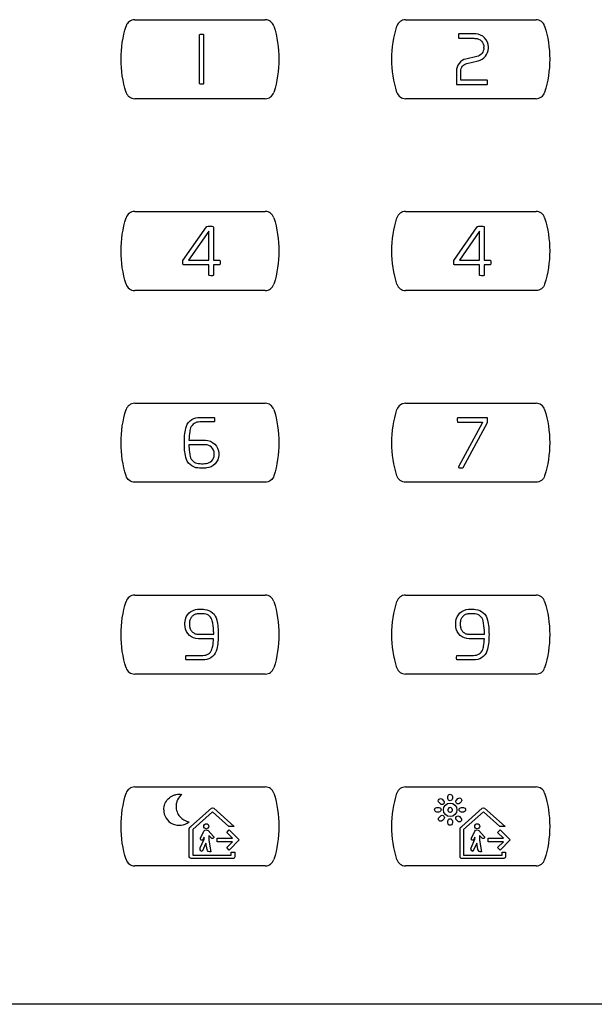
# Model space of a CAD drawing. Units: millimetres. Extents: x -349 to 284, y -100 to 111.
# Drawn here: x -233 to -182, y -100 to -12 of the extents above; entities that cross this region are included whole.
import ezdxf

# ---------------------------------------------------------------- set-up
doc = ezdxf.new("R2010")
doc.units = ezdxf.units.MM
doc.header["$LTSCALE"] = 23.1
doc.layers.get('0').update_dxf_attribs({"linetype": 'CONTINUOUS'})

msp = doc.modelspace()

# ---------------------------------------------------------------- linework, layer by layer
at = {"color": 7, "linetype": 'CONTINUOUS'}
for p, q in [((-222.552, -12.244), (-210.979, -12.244)), ((-198.548, -12.244), (-186.975, -12.244)), ((-216.825, -13.614), (-216.825, -17.877)), ((-216.425, -17.877), (-216.425, -13.614)), ((-192.566, -13.494), (-193.796, -13.494)), ((-193.796, -13.894), (-192.566, -13.894)), ((-192.21, -15.505), (-193.19, -15.731)), ((-193.1, -16.121), (-192.12, -15.895)), ((-194.038, -16.798), (-194.038, -17.943)), ((-193.638, -17.584), (-193.638, -16.798)), ((-193.987, -17.993), (-191.336, -17.993)), ((-191.336, -17.593), (-193.628, -17.593)), ((-210.979, -19.245), (-222.552, -19.245)), ((-186.975, -19.245), (-198.548, -19.245)), ((-222.552, -29.247), (-210.979, -29.247)), ((-198.548, -29.247), (-186.975, -29.247)), ((-218.272, -33.58), (-216.191, -30.592)), ((-215.978, -30.985), (-217.773, -33.549)), ((-215.978, -33.565), (-215.978, -30.985)), ((-215.578, -30.621), (-215.578, -33.565)), ((-194.267, -33.58), (-192.186, -30.592)), ((-191.973, -30.985), (-193.768, -33.549)), ((-191.973, -33.565), (-191.973, -30.985)), ((-191.573, -30.621), (-191.573, -33.565)), ((-218.272, -33.914), (-218.272, -33.58)), ((-215.978, -33.965), (-218.222, -33.965)), ((-217.773, -33.549), (-215.978, -33.565)), ((-215.978, -34.88), (-215.978, -33.965)), ((-215.578, -33.565), (-215.038, -33.565)), ((-215.578, -33.965), (-215.578, -34.88)), ((-215.038, -33.965), (-215.578, -33.965)), ((-194.267, -33.914), (-194.267, -33.58)), ((-191.973, -33.965), (-194.217, -33.965)), ((-193.768, -33.549), (-191.973, -33.565)), ((-191.973, -34.88), (-191.973, -33.965)), ((-191.573, -33.565), (-191.033, -33.565)), ((-191.573, -33.965), (-191.573, -34.88)), ((-191.033, -33.965), (-191.573, -33.965)), ((-210.979, -36.248), (-222.552, -36.248)), ((-186.975, -36.248), (-198.548, -36.248)), ((-222.552, -46.25), (-210.979, -46.25)), ((-198.548, -46.25), (-186.975, -46.25)), ((-216.571, -47.5), (-215.536, -47.5)), ((-215.536, -47.9), (-216.571, -47.9)), ((-191.324, -47.53), (-193.903, -47.53)), ((-193.903, -47.929), (-191.745, -47.929)), ((-191.736, -47.943), (-193.851, -51.88)), ((-193.428, -51.936), (-191.28, -47.94)), ((-191.274, -47.917), (-191.274, -47.579)), ((-217.746, -49.532), (-216.284, -49.532)), ((-216.284, -49.931), (-217.747, -49.931)), ((-215.499, -50.826), (-215.5, -50.686)), ((-215.1, -50.67), (-215.099, -50.838)), ((-210.979, -53.251), (-222.552, -53.251)), ((-186.975, -53.251), (-198.548, -53.251)), ((-222.552, -63.252), (-210.979, -63.252)), ((-198.548, -63.252), (-186.975, -63.252)), ((-216.908, -66.727), (-215.549, -66.727)), ((-215.559, -67.127), (-216.908, -67.127)), ((-192.903, -66.727), (-191.545, -66.727)), ((-191.554, -67.127), (-192.903, -67.127)), ((-217.959, -68.603), (-216.729, -68.603)), ((-193.954, -68.603), (-192.724, -68.603)), ((-216.729, -69.003), (-217.959, -69.003)), ((-192.724, -69.003), (-193.954, -69.003)), ((-210.979, -70.254), (-222.552, -70.254)), ((-186.975, -70.254), (-198.548, -70.254)), ((-222.552, -80.256), (-210.979, -80.256)), ((-198.548, -80.256), (-186.975, -80.256)), ((-194.795, -81.282), (-194.795, -81.106)), ((-194.395, -81.106), (-194.395, -81.282)), ((-195.452, -81.761), (-195.577, -81.637)), ((-195.294, -81.354), (-195.169, -81.478)), ((-194.027, -81.422), (-193.902, -81.297)), ((-193.619, -81.58), (-193.744, -81.704)), ((-217.571, -83.761), (-215.755, -82.149)), ((-215.653, -82.471), (-217.405, -84.027)), ((-214.196, -83.77), (-215.653, -82.471)), ((-215.551, -82.149), (-213.725, -83.77)), ((-195.77, -82.081), (-195.595, -82.081)), ((-195.595, -82.482), (-195.77, -82.482)), ((-195.565, -82.96), (-195.441, -82.836)), ((-193.755, -82.892), (-193.631, -83.017)), ((-193.594, -82.081), (-193.419, -82.081)), ((-193.419, -82.482), (-193.594, -82.482)), ((-193.559, -83.761), (-191.743, -82.149)), ((-191.641, -82.471), (-193.393, -84.027)), ((-190.184, -83.77), (-191.641, -82.471)), ((-191.539, -82.149), (-189.713, -83.77)), ((-217.66, -83.838), (-217.571, -83.761)), ((-213.725, -83.77), (-214.196, -83.77)), ((-195.158, -83.118), (-195.282, -83.243)), ((-194.795, -83.457), (-194.795, -83.282)), ((-194.395, -83.282), (-194.395, -83.457)), ((-193.914, -83.3), (-194.038, -83.176)), ((-193.648, -83.838), (-193.559, -83.761)), ((-189.713, -83.77), (-190.184, -83.77)), ((-217.714, -86.452), (-217.713, -83.956)), ((-217.405, -84.027), (-217.405, -86.297)), ((-216.719, -84.803), (-216.426, -84.176)), ((-216.048, -84.131), (-215.576, -84.637)), ((-215.992, -84.549), (-215.993, -84.99)), ((-215.754, -84.804), (-215.992, -84.549)), ((-214.395, -84.285), (-214.176, -84.067)), ((-213.873, -84.807), (-214.395, -84.285)), ((-214.176, -84.067), (-213.281, -84.961)), ((-193.702, -86.452), (-193.701, -83.956)), ((-193.393, -84.027), (-193.393, -86.297)), ((-192.707, -84.803), (-192.414, -84.176)), ((-192.035, -84.131), (-191.564, -84.637)), ((-191.98, -84.549), (-191.981, -84.99)), ((-191.742, -84.804), (-191.98, -84.549)), ((-190.382, -84.285), (-190.164, -84.067)), ((-189.861, -84.807), (-190.382, -84.285)), ((-190.164, -84.067), (-189.269, -84.961)), ((-216.743, -85.653), (-216.408, -84.901)), ((-216.241, -85.228), (-216.581, -85.991)), ((-216.408, -84.719), (-216.498, -84.907)), ((-216.408, -84.901), (-216.408, -84.719)), ((-216.138, -85.812), (-216.241, -85.228)), ((-215.993, -84.99), (-215.815, -86.001)), ((-215.23, -85.116), (-215.23, -84.807)), ((-215.23, -84.807), (-213.873, -84.807)), ((-213.873, -85.116), (-215.23, -85.116)), ((-214.395, -85.637), (-213.873, -85.116)), ((-213.281, -84.961), (-214.176, -85.856)), ((-192.731, -85.653), (-192.396, -84.901)), ((-192.228, -85.228), (-192.569, -85.991)), ((-192.396, -84.719), (-192.485, -84.907)), ((-192.396, -84.901), (-192.396, -84.719)), ((-192.125, -85.812), (-192.228, -85.228)), ((-191.981, -84.99), (-191.803, -86.001)), ((-191.218, -85.116), (-191.218, -84.807)), ((-191.218, -84.807), (-189.861, -84.807)), ((-189.861, -85.116), (-191.218, -85.116)), ((-190.382, -85.637), (-189.861, -85.116)), ((-189.269, -84.961), (-190.164, -85.856)), ((-217.405, -86.297), (-213.991, -86.297)), ((-214.176, -85.856), (-214.395, -85.637)), ((-213.991, -86.297), (-213.991, -86.052)), ((-213.991, -86.052), (-213.681, -86.052)), ((-213.681, -86.052), (-213.681, -86.452)), ((-193.393, -86.297), (-189.979, -86.297)), ((-190.164, -85.856), (-190.382, -85.637)), ((-189.979, -86.297), (-189.979, -86.051)), ((-189.979, -86.051), (-189.669, -86.051)), ((-189.669, -86.051), (-189.669, -86.452)), ((-210.979, -87.257), (-222.552, -87.257)), ((-213.836, -86.607), (-217.559, -86.607)), ((-186.975, -87.257), (-198.548, -87.257)), ((-189.824, -86.607), (-193.548, -86.607)), ((-14.23, -99.51), (-284.277, -99.51)), ((-14.266, -99.527), (-284.266, -99.527))]:
    msp.add_line(p, q, dxfattribs=at)
for centre, radius in [((-194.59, -82.29), 0.6), ((-216.203, -83.749), 0.224), ((-192.191, -83.749), 0.224)]:
    msp.add_circle(centre, radius, dxfattribs=at)
for centre, radius, start, end in [((-222.552, -13.044), 0.8, 89.98359, 162.55547), ((-210.979, -13.043), 0.8, 17.42225, 90.01402), ((-198.547, -13.044), 0.801, 90.00586, 162.53319), ((-186.974, -13.043), 0.799, 17.39996, 90.02398), ((-192.649, -14.713), 1.048, 357.47511, 2.52489), ((-222.552, -18.445), 0.8, 197.44453, 270.01641), ((-210.979, -18.446), 0.8, 269.98598, 342.57775), ((-198.547, -18.445), 0.801, 197.46681, 269.99414), ((-186.974, -18.446), 0.799, 269.97602, 342.60004), ((-222.552, -30.047), 0.8, 89.98359, 162.55547), ((-210.979, -30.046), 0.8, 17.42225, 90.01402), ((-198.547, -30.047), 0.801, 90.00586, 162.53319), ((-186.974, -30.046), 0.799, 17.39996, 90.02398), ((-222.552, -35.447), 0.801, 197.52433, 270.00387), ((-210.979, -35.448), 0.8, 269.9985, 342.49796), ((-198.547, -35.447), 0.801, 197.54661, 269.98159), ((-222.552, -47.05), 0.8, 89.98359, 162.55547), ((-210.979, -47.05), 0.8, 17.42225, 90.01402), ((-198.547, -47.051), 0.801, 90.00586, 162.53319), ((-186.974, -47.049), 0.799, 17.39996, 90.02398), ((-222.552, -64.053), 0.8, 89.98359, 162.55547), ((-210.979, -64.052), 0.8, 17.42225, 90.01402), ((-198.547, -64.053), 0.801, 90.00586, 162.53319), ((-186.974, -64.052), 0.799, 17.39996, 90.02398), ((-222.552, -69.454), 0.8, 197.44453, 270.01641), ((-210.979, -69.454), 0.8, 269.98598, 342.57775), ((-198.547, -69.454), 0.801, 197.46681, 269.99414), ((-186.974, -69.455), 0.799, 269.97602, 342.60004), ((-222.552, -81.056), 0.8, 89.98359, 162.55547), ((-210.979, -81.055), 0.8, 17.42225, 90.01402), ((-198.547, -81.056), 0.801, 90.00586, 162.53319), ((-186.974, -81.055), 0.799, 17.39996, 90.02398), ((-218.607, -82.282), 1.375, 179.9706, 309.15213), ((-194.59, -82.29), 0.2, 0.0646, 182.48905), ((-222.552, -86.457), 0.8, 197.44453, 270.01641), ((-210.979, -86.458), 0.8, 269.98598, 342.57775), ((-198.547, -86.457), 0.801, 197.46681, 269.99414), ((-186.974, -86.458), 0.799, 269.97602, 342.60004)]:
    msp.add_arc(centre, radius, start, end, dxfattribs=at)
for points in [[(-223.315, -18.685), (-223.613, -17.739), (-223.914, -15.744), (-223.613, -13.75), (-223.315, -12.804)], [(-210.216, -12.804), (-209.918, -13.75), (-209.617, -15.744), (-209.918, -17.739), (-210.216, -18.685)], [(-199.311, -18.685), (-199.609, -17.739), (-199.91, -15.744), (-199.609, -13.75), (-199.311, -12.804)], [(-186.212, -12.804), (-185.914, -13.75), (-185.613, -15.744), (-185.914, -17.739), (-186.212, -18.685)], [(-216.783, -13.565), (-216.805, -13.567), (-216.825, -13.593), (-216.825, -13.614)], [(-216.425, -13.614), (-216.424, -13.593), (-216.445, -13.567), (-216.467, -13.565)], [(-193.796, -13.494), (-193.817, -13.493), (-193.842, -13.514), (-193.845, -13.536)], [(-193.845, -13.851), (-193.842, -13.873), (-193.817, -13.894), (-193.796, -13.894)], [(-191.202, -14.769), (-191.2, -14.733), (-191.201, -14.696), (-191.201, -14.659)], [(-216.825, -17.877), (-216.825, -17.899), (-216.804, -17.923), (-216.783, -17.927)], [(-216.467, -17.927), (-216.445, -17.923), (-216.424, -17.899), (-216.425, -17.877)], [(-194.038, -17.943), (-194.038, -17.967), (-194.011, -17.993), (-193.987, -17.993)], [(-193.628, -17.593), (-193.632, -17.593), (-193.638, -17.588), (-193.638, -17.584)], [(-191.286, -17.636), (-191.29, -17.614), (-191.314, -17.593), (-191.336, -17.593)], [(-191.336, -17.993), (-191.315, -17.994), (-191.29, -17.973), (-191.286, -17.952)], [(-216.191, -30.592), (-216.183, -30.581), (-216.168, -30.573), (-216.154, -30.572)], [(-215.62, -30.571), (-215.599, -30.574), (-215.578, -30.599), (-215.578, -30.621)], [(-192.186, -30.592), (-192.178, -30.581), (-192.163, -30.573), (-192.149, -30.572)], [(-191.615, -30.571), (-191.594, -30.574), (-191.573, -30.599), (-191.573, -30.621)], [(-218.222, -33.965), (-218.246, -33.965), (-218.272, -33.938), (-218.272, -33.914)], [(-215.038, -33.565), (-215.017, -33.564), (-214.992, -33.586), (-214.989, -33.607)], [(-214.989, -33.923), (-214.992, -33.944), (-215.017, -33.965), (-215.038, -33.965)], [(-194.217, -33.965), (-194.241, -33.965), (-194.267, -33.938), (-194.267, -33.914)], [(-191.033, -33.565), (-191.012, -33.564), (-190.987, -33.586), (-190.984, -33.607)], [(-190.984, -33.923), (-190.987, -33.944), (-191.012, -33.965), (-191.033, -33.965)], [(-215.936, -34.93), (-215.958, -34.927), (-215.978, -34.902), (-215.978, -34.88)], [(-215.578, -34.88), (-215.578, -34.902), (-215.599, -34.927), (-215.62, -34.93)], [(-191.931, -34.93), (-191.953, -34.927), (-191.973, -34.902), (-191.973, -34.88)], [(-191.573, -34.88), (-191.573, -34.902), (-191.594, -34.927), (-191.615, -34.93)], [(-215.536, -47.5), (-215.515, -47.5), (-215.49, -47.521), (-215.487, -47.542)], [(-215.487, -47.858), (-215.49, -47.879), (-215.515, -47.9), (-215.536, -47.9)], [(-193.903, -47.53), (-193.924, -47.53), (-193.949, -47.55), (-193.952, -47.571)], [(-193.952, -47.887), (-193.949, -47.908), (-193.925, -47.929), (-193.903, -47.929)], [(-191.745, -47.929), (-191.743, -47.929), (-191.741, -47.93), (-191.74, -47.931)], [(-191.74, -47.931), (-191.736, -47.932), (-191.734, -47.94), (-191.736, -47.943)], [(-191.274, -47.579), (-191.274, -47.556), (-191.301, -47.53), (-191.324, -47.53)], [(-191.28, -47.94), (-191.276, -47.934), (-191.273, -47.925), (-191.274, -47.917)], [(-193.464, -51.961), (-193.45, -51.961), (-193.434, -51.949), (-193.428, -51.936)], [(-223.315, -69.694), (-223.613, -68.748), (-223.914, -66.753), (-223.613, -64.759), (-223.315, -63.813)], [(-210.216, -63.813), (-209.918, -64.759), (-209.617, -66.753), (-209.918, -68.748), (-210.216, -69.694)], [(-199.311, -69.694), (-199.609, -68.748), (-199.91, -66.753), (-199.609, -64.759), (-199.311, -63.813)], [(-186.212, -63.813), (-185.914, -64.759), (-185.613, -66.753), (-185.914, -68.748), (-186.212, -69.694)], [(-215.281, -65.462), (-215.173, -65.881), (-215.125, -66.753), (-215.173, -67.626), (-215.281, -68.045)], [(-191.276, -65.462), (-191.168, -65.881), (-191.121, -66.753), (-191.168, -67.626), (-191.276, -68.045)], [(-218.008, -68.646), (-218.005, -68.624), (-217.98, -68.603), (-217.959, -68.603)], [(-194.003, -68.646), (-194, -68.624), (-193.975, -68.603), (-193.954, -68.603)], [(-217.959, -69.003), (-217.98, -69.004), (-218.005, -68.983), (-218.008, -68.961)], [(-193.954, -69.003), (-193.975, -69.004), (-194, -68.983), (-194.003, -68.961)], [(-223.315, -86.697), (-223.613, -85.751), (-223.914, -83.756), (-223.613, -81.762), (-223.315, -80.816)], [(-210.216, -80.816), (-209.918, -81.762), (-209.617, -83.756), (-209.918, -85.751), (-210.216, -86.697)], [(-199.311, -86.697), (-199.609, -85.751), (-199.91, -83.756), (-199.609, -81.762), (-199.311, -80.816)], [(-186.212, -80.816), (-185.914, -81.762), (-185.613, -83.756), (-185.914, -85.751), (-186.212, -86.697)], [(-215.755, -82.149), (-215.703, -82.104), (-215.602, -82.104), (-215.551, -82.149)], [(-191.743, -82.149), (-191.691, -82.104), (-191.59, -82.104), (-191.539, -82.149)], [(-217.559, -86.607), (-217.632, -86.607), (-217.714, -86.525), (-217.714, -86.452)], [(-189.669, -86.452), (-189.669, -86.525), (-189.751, -86.607), (-189.824, -86.607)]]:
    msp.add_open_spline(points, degree=3, dxfattribs=at)
for points, knots in [([(-216.467, -13.565), (-216.491, -13.559), (-216.596, -13.547), (-216.704, -13.548), (-216.783, -13.565)], [0, 0, 0, 0, 0.231434, 1, 1, 1, 1]), ([(-193.845, -13.536), (-193.85, -13.56), (-193.861, -13.665), (-193.861, -13.772), (-193.845, -13.851)], [0, 0, 0, 0, 0.231256, 1, 1, 1, 1]), ([(-192.322, -13.5), (-192.341, -13.499), (-192.422, -13.496), (-192.503, -13.493), (-192.566, -13.494)], [0, 0, 0, 0, 0.22628, 1, 1, 1, 1]), ([(-192.566, -13.894), (-192.509, -13.894), (-192.435, -13.896), (-192.36, -13.899), (-192.344, -13.9)], [0, 0, 0, 0, 0.773604, 1, 1, 1, 1]), ([(-192.344, -13.9), (-192.153, -13.908), (-191.765, -14.083), (-191.604, -14.476), (-191.602, -14.667)], [0, 0, 0, 0, 0.499998, 1, 1, 1, 1]), ([(-191.201, -14.659), (-191.205, -14.37), (-191.449, -13.778), (-192.034, -13.513), (-192.322, -13.5)], [0, 0, 0, 0, 0.499807, 1, 1, 1, 1]), ([(-191.602, -14.76), (-191.601, -14.929), (-191.734, -15.273), (-192.044, -15.472), (-192.21, -15.505)], [0, 0, 0, 0, 0.499732, 1, 1, 1, 1]), ([(-192.12, -15.895), (-191.869, -15.844), (-191.402, -15.544), (-191.201, -15.025), (-191.202, -14.769)], [0, 0, 0, 0, 0.500198, 1, 1, 1, 1]), ([(-193.19, -15.731), (-193.425, -15.779), (-193.866, -16.064), (-194.044, -16.557), (-194.038, -16.798)], [0, 0, 0, 0, 0.49954, 1, 1, 1, 1]), ([(-193.638, -16.798), (-193.642, -16.646), (-193.528, -16.333), (-193.249, -16.152), (-193.1, -16.121)], [0, 0, 0, 0, 0.500054, 1, 1, 1, 1]), ([(-216.783, -17.927), (-216.759, -17.932), (-216.654, -17.943), (-216.546, -17.943), (-216.467, -17.927)], [0, 0, 0, 0, 0.231512, 1, 1, 1, 1]), ([(-191.286, -17.952), (-191.282, -17.928), (-191.271, -17.823), (-191.27, -17.716), (-191.286, -17.636)], [0, 0, 0, 0, 0.231256, 1, 1, 1, 1]), ([(-223.315, -35.688), (-223.613, -34.742), (-223.914, -32.748), (-223.613, -30.753), (-223.315, -29.807)], [0, 0, 0, 0, 0.500043, 1, 1, 1, 1]), ([(-210.216, -29.807), (-209.918, -30.753), (-209.617, -32.748), (-209.918, -34.742), (-210.216, -35.688)], [0, 0, 0, 0, 0.499957, 1, 1, 1, 1]), ([(-199.311, -35.688), (-199.608, -34.742), (-199.91, -32.748), (-199.609, -30.753), (-199.311, -29.807)], [0, 0, 0, 0, 0.500043, 1, 1, 1, 1]), ([(-186.212, -29.807), (-185.914, -30.753), (-185.613, -32.748), (-185.914, -34.742), (-186.212, -35.688)], [0, 0, 0, 0, 0.499957, 1, 1, 1, 1]), ([(-216.154, -30.572), (-216.082, -30.562), (-215.984, -30.552), (-215.885, -30.552), (-215.858, -30.553)], [0, 0, 0, 0, 0.727833, 1, 1, 1, 1]), ([(-215.858, -30.553), (-215.835, -30.553), (-215.756, -30.555), (-215.676, -30.561), (-215.62, -30.571)], [0, 0, 0, 0, 0.284854, 1, 1, 1, 1]), ([(-192.149, -30.572), (-192.077, -30.562), (-191.979, -30.552), (-191.88, -30.552), (-191.853, -30.553)], [0, 0, 0, 0, 0.727343, 1, 1, 1, 1]), ([(-191.853, -30.553), (-191.83, -30.553), (-191.751, -30.555), (-191.671, -30.561), (-191.615, -30.571)], [0, 0, 0, 0, 0.284245, 1, 1, 1, 1]), ([(-214.989, -33.607), (-214.984, -33.631), (-214.973, -33.736), (-214.973, -33.843), (-214.989, -33.923)], [0, 0, 0, 0, 0.230483, 1, 1, 1, 1]), ([(-190.984, -33.607), (-190.979, -33.631), (-190.968, -33.736), (-190.967, -33.843), (-190.984, -33.923)], [0, 0, 0, 0, 0.230483, 1, 1, 1, 1]), ([(-215.62, -34.93), (-215.644, -34.935), (-215.749, -34.946), (-215.857, -34.946), (-215.936, -34.93)], [0, 0, 0, 0, 0.231208, 1, 1, 1, 1]), ([(-191.615, -34.93), (-191.639, -34.935), (-191.744, -34.946), (-191.852, -34.946), (-191.931, -34.93)], [0, 0, 0, 0, 0.231208, 1, 1, 1, 1]), ([(-186.212, -35.688), (-186.261, -35.846), (-186.468, -36.139), (-186.809, -36.248), (-186.975, -36.248)], [0, 0, 0, 0, 0.499661, 1, 1, 1, 1]), ([(-223.315, -52.691), (-223.613, -51.745), (-223.914, -49.751), (-223.613, -47.756), (-223.315, -46.81)], [0, 0, 0, 0, 0.500043, 1, 1, 1, 1]), ([(-210.216, -46.81), (-209.918, -47.756), (-209.617, -49.751), (-209.918, -51.745), (-210.216, -52.691)], [0, 0, 0, 0, 0.499957, 1, 1, 1, 1]), ([(-199.311, -52.691), (-199.608, -51.745), (-199.91, -49.751), (-199.609, -47.756), (-199.311, -46.81)], [0, 0, 0, 0, 0.500043, 1, 1, 1, 1]), ([(-186.212, -46.81), (-185.914, -47.756), (-185.613, -49.751), (-185.914, -51.745), (-186.212, -52.691)], [0, 0, 0, 0, 0.499957, 1, 1, 1, 1]), ([(-218.018, -48.459), (-217.976, -48.214), (-217.698, -47.753), (-217.208, -47.531), (-216.96, -47.517)], [0, 0, 0, 0, 0.500006, 1, 1, 1, 1]), ([(-216.925, -47.916), (-217.09, -47.925), (-217.414, -48.072), (-217.598, -48.377), (-217.626, -48.539)], [0, 0, 0, 0, 0.500083, 1, 1, 1, 1]), ([(-216.96, -47.517), (-216.93, -47.514), (-216.801, -47.505), (-216.671, -47.499), (-216.571, -47.5)], [0, 0, 0, 0, 0.227645, 1, 1, 1, 1]), ([(-216.571, -47.9), (-216.598, -47.9), (-216.716, -47.902), (-216.834, -47.907), (-216.925, -47.916)], [0, 0, 0, 0, 0.227475, 1, 1, 1, 1]), ([(-215.487, -47.542), (-215.482, -47.566), (-215.471, -47.671), (-215.471, -47.778), (-215.487, -47.858)], [0, 0, 0, 0, 0.231643, 1, 1, 1, 1]), ([(-193.952, -47.571), (-193.957, -47.595), (-193.968, -47.7), (-193.968, -47.807), (-193.952, -47.887)], [0, 0, 0, 0, 0.231311, 1, 1, 1, 1]), ([(-218.018, -51.042), (-218.126, -50.623), (-218.173, -49.75), (-218.126, -48.878), (-218.018, -48.459)], [0, 0, 0, 0, 0.500099, 1, 1, 1, 1]), ([(-217.626, -48.539), (-217.644, -48.611), (-217.712, -48.937), (-217.738, -49.272), (-217.746, -49.532)], [0, 0, 0, 0, 0.220663, 1, 1, 1, 1]), ([(-216.284, -49.532), (-215.989, -49.53), (-215.376, -49.773), (-215.11, -50.375), (-215.1, -50.67)], [0, 0, 0, 0, 0.499932, 1, 1, 1, 1]), ([(-217.747, -49.931), (-217.745, -50.026), (-217.729, -50.371), (-217.689, -50.718), (-217.626, -50.962)], [0, 0, 0, 0, 0.273467, 1, 1, 1, 1]), ([(-215.5, -50.686), (-215.506, -50.491), (-215.683, -50.091), (-216.088, -49.931), (-216.284, -49.931)], [0, 0, 0, 0, 0.499901, 1, 1, 1, 1]), ([(-216.96, -51.984), (-217.208, -51.97), (-217.698, -51.748), (-217.976, -51.287), (-218.018, -51.042)], [0, 0, 0, 0, 0.499994, 1, 1, 1, 1]), ([(-217.626, -50.962), (-217.598, -51.124), (-217.414, -51.429), (-217.09, -51.576), (-216.925, -51.585)], [0, 0, 0, 0, 0.499917, 1, 1, 1, 1]), ([(-216.216, -51.585), (-216.03, -51.572), (-215.66, -51.392), (-215.502, -51.012), (-215.499, -50.826)], [0, 0, 0, 0, 0.499895, 1, 1, 1, 1]), ([(-215.099, -50.838), (-215.103, -51.119), (-215.342, -51.692), (-215.901, -51.963), (-216.181, -51.984)], [0, 0, 0, 0, 0.499983, 1, 1, 1, 1]), ([(-216.181, -51.984), (-216.24, -51.99), (-216.5, -52.005), (-216.761, -52.006), (-216.96, -51.984)], [0, 0, 0, 0, 0.228782, 1, 1, 1, 1]), ([(-216.925, -51.585), (-216.871, -51.591), (-216.635, -51.604), (-216.397, -51.605), (-216.216, -51.585)], [0, 0, 0, 0, 0.228861, 1, 1, 1, 1]), ([(-193.851, -51.88), (-193.858, -51.891), (-193.859, -51.912), (-193.847, -51.935), (-193.833, -51.948), (-193.809, -51.953), (-193.778, -51.96), (-193.719, -51.968), (-193.614, -51.975), (-193.522, -51.973), (-193.464, -51.961)], [0, 0, 0, 0, 0.085372, 0.128631, 0.17255, 0.20478, 0.291263, 0.388735, 0.60223, 1, 1, 1, 1]), ([(-222.552, -53.251), (-222.718, -53.251), (-223.059, -53.143), (-223.265, -52.85), (-223.315, -52.691)], [0, 0, 0, 0, 0.499932, 1, 1, 1, 1]), ([(-210.216, -52.691), (-210.266, -52.85), (-210.472, -53.143), (-210.813, -53.251), (-210.979, -53.251)], [0, 0, 0, 0, 0.5001, 1, 1, 1, 1]), ([(-198.548, -53.251), (-198.714, -53.251), (-199.055, -53.143), (-199.261, -52.85), (-199.311, -52.691)], [0, 0, 0, 0, 0.499799, 1, 1, 1, 1]), ([(-186.212, -52.691), (-186.261, -52.85), (-186.467, -53.143), (-186.809, -53.251), (-186.975, -53.251)], [0, 0, 0, 0, 0.50005, 1, 1, 1, 1]), ([(-218.088, -65.578), (-218.066, -65.304), (-217.799, -64.763), (-217.247, -64.52), (-216.972, -64.51)], [0, 0, 0, 0, 0.500081, 1, 1, 1, 1]), ([(-216.972, -64.51), (-216.924, -64.506), (-216.713, -64.5), (-216.501, -64.503), (-216.339, -64.52)], [0, 0, 0, 0, 0.228534, 1, 1, 1, 1]), ([(-216.339, -64.52), (-216.091, -64.534), (-215.601, -64.756), (-215.323, -65.217), (-215.281, -65.462)], [0, 0, 0, 0, 0.499714, 1, 1, 1, 1]), ([(-194.083, -65.578), (-194.061, -65.304), (-193.795, -64.763), (-193.242, -64.52), (-192.968, -64.51)], [0, 0, 0, 0, 0.500069, 1, 1, 1, 1]), ([(-192.968, -64.51), (-192.919, -64.506), (-192.708, -64.5), (-192.496, -64.503), (-192.334, -64.52)], [0, 0, 0, 0, 0.228534, 1, 1, 1, 1]), ([(-192.334, -64.52), (-192.086, -64.534), (-191.596, -64.756), (-191.319, -65.217), (-191.276, -65.462)], [0, 0, 0, 0, 0.499653, 1, 1, 1, 1]), ([(-216.951, -64.909), (-217.044, -64.913), (-217.228, -64.956), (-217.423, -65.089), (-217.546, -65.228), (-217.618, -65.346), (-217.66, -65.455), (-217.682, -65.546), (-217.688, -65.607), (-217.694, -65.661), (-217.698, -65.729), (-217.7, -65.819), (-217.698, -65.909), (-217.694, -65.976), (-217.688, -66.032), (-217.68, -66.095), (-217.657, -66.189), (-217.612, -66.301), (-217.534, -66.422), (-217.405, -66.562), (-217.198, -66.692), (-217.004, -66.728), (-216.908, -66.727)], [0, 0, 0, 0, 0.104422, 0.207826, 0.259703, 0.311618, 0.363735, 0.390019, 0.416541, 0.43282, 0.45145, 0.492644, 0.533841, 0.552475, 0.56876, 0.596459, 0.623815, 0.67782, 0.731393, 0.784824, 0.891439, 1, 1, 1, 1]), ([(-216.374, -64.918), (-216.417, -64.914), (-216.61, -64.902), (-216.803, -64.898), (-216.951, -64.909)], [0, 0, 0, 0, 0.228369, 1, 1, 1, 1]), ([(-215.673, -65.542), (-215.701, -65.38), (-215.885, -65.075), (-216.209, -64.927), (-216.374, -64.918)], [0, 0, 0, 0, 0.500228, 1, 1, 1, 1]), ([(-192.946, -64.909), (-193.039, -64.913), (-193.224, -64.956), (-193.419, -65.089), (-193.541, -65.228), (-193.614, -65.346), (-193.655, -65.455), (-193.677, -65.546), (-193.684, -65.607), (-193.69, -65.661), (-193.693, -65.729), (-193.695, -65.819), (-193.693, -65.909), (-193.689, -65.976), (-193.683, -66.032), (-193.675, -66.095), (-193.652, -66.189), (-193.607, -66.301), (-193.53, -66.422), (-193.4, -66.562), (-193.193, -66.692), (-193, -66.728), (-192.903, -66.727)], [0, 0, 0, 0, 0.104452, 0.207866, 0.259744, 0.311657, 0.363772, 0.390054, 0.416574, 0.432852, 0.451481, 0.492673, 0.533868, 0.552501, 0.568784, 0.596482, 0.623837, 0.677838, 0.731408, 0.784837, 0.891445, 1, 1, 1, 1]), ([(-192.369, -64.918), (-192.413, -64.914), (-192.605, -64.902), (-192.798, -64.898), (-192.946, -64.909)], [0, 0, 0, 0, 0.228391, 1, 1, 1, 1]), ([(-191.668, -65.542), (-191.696, -65.38), (-191.88, -65.074), (-192.204, -64.927), (-192.369, -64.918)], [0, 0, 0, 0, 0.499997, 1, 1, 1, 1]), ([(-218.087, -66.062), (-218.091, -66.025), (-218.102, -65.864), (-218.103, -65.701), (-218.088, -65.578)], [0, 0, 0, 0, 0.22984, 1, 1, 1, 1]), ([(-216.908, -67.127), (-217.191, -67.13), (-217.778, -66.905), (-218.061, -66.345), (-218.087, -66.062)], [0, 0, 0, 0, 0.500021, 1, 1, 1, 1]), ([(-215.549, -66.727), (-215.55, -66.619), (-215.561, -66.222), (-215.601, -65.822), (-215.673, -65.542)], [0, 0, 0, 0, 0.272603, 1, 1, 1, 1]), ([(-194.082, -66.062), (-194.087, -66.025), (-194.097, -65.864), (-194.099, -65.701), (-194.083, -65.578)], [0, 0, 0, 0, 0.229828, 1, 1, 1, 1]), ([(-192.903, -67.127), (-193.187, -67.13), (-193.773, -66.905), (-194.057, -66.345), (-194.082, -66.062)], [0, 0, 0, 0, 0.499995, 1, 1, 1, 1]), ([(-191.545, -66.727), (-191.545, -66.619), (-191.556, -66.222), (-191.596, -65.822), (-191.668, -65.542)], [0, 0, 0, 0, 0.272603, 1, 1, 1, 1]), ([(-215.673, -67.964), (-215.657, -67.903), (-215.598, -67.627), (-215.571, -67.346), (-215.559, -67.127)], [0, 0, 0, 0, 0.222665, 1, 1, 1, 1]), ([(-191.668, -67.964), (-191.653, -67.903), (-191.593, -67.627), (-191.566, -67.346), (-191.554, -67.127)], [0, 0, 0, 0, 0.222666, 1, 1, 1, 1]), ([(-216.374, -68.588), (-216.209, -68.579), (-215.885, -68.432), (-215.701, -68.127), (-215.673, -67.964)], [0, 0, 0, 0, 0.499772, 1, 1, 1, 1]), ([(-215.281, -68.045), (-215.323, -68.29), (-215.601, -68.751), (-216.091, -68.973), (-216.339, -68.986)], [0, 0, 0, 0, 0.500176, 1, 1, 1, 1]), ([(-192.369, -68.588), (-192.204, -68.579), (-191.88, -68.432), (-191.696, -68.127), (-191.668, -67.964)], [0, 0, 0, 0, 0.500003, 1, 1, 1, 1]), ([(-191.276, -68.045), (-191.319, -68.29), (-191.596, -68.751), (-192.086, -68.973), (-192.334, -68.986)], [0, 0, 0, 0, 0.500238, 1, 1, 1, 1]), ([(-218.008, -68.961), (-218.012, -68.937), (-218.024, -68.832), (-218.024, -68.725), (-218.008, -68.646)], [0, 0, 0, 0, 0.231256, 1, 1, 1, 1]), ([(-216.729, -68.603), (-216.702, -68.604), (-216.583, -68.602), (-216.465, -68.597), (-216.374, -68.588)], [0, 0, 0, 0, 0.227997, 1, 1, 1, 1]), ([(-194.003, -68.961), (-194.008, -68.937), (-194.019, -68.832), (-194.019, -68.725), (-194.003, -68.646)], [0, 0, 0, 0, 0.231256, 1, 1, 1, 1]), ([(-192.724, -68.603), (-192.697, -68.604), (-192.578, -68.602), (-192.46, -68.597), (-192.369, -68.588)], [0, 0, 0, 0, 0.227827, 1, 1, 1, 1]), ([(-216.339, -68.986), (-216.369, -68.989), (-216.498, -68.999), (-216.628, -69.005), (-216.729, -69.003)], [0, 0, 0, 0, 0.227458, 1, 1, 1, 1]), ([(-192.334, -68.986), (-192.364, -68.989), (-192.493, -68.999), (-192.623, -69.005), (-192.724, -69.003)], [0, 0, 0, 0, 0.227706, 1, 1, 1, 1]), ([(-219.982, -82.281), (-219.982, -81.93), (-219.753, -81.379), (-219.228, -81.031), (-218.883, -80.924), (-218.623, -80.898), (-218.454, -80.912), (-218.378, -80.925)], [0, 0, 0, 0, 0.446427, 0.670051, 0.784696, 0.902845, 1, 1, 1, 1]), ([(-218.378, -80.925), (-218.532, -81.05), (-218.727, -81.295), (-218.863, -81.679), (-218.896, -81.97), (-218.871, -82.24), (-218.785, -82.553), (-218.578, -82.902), (-218.205, -83.212), (-217.898, -83.321), (-217.739, -83.348)], [0, 0, 0, 0, 0.189701, 0.286859, 0.387209, 0.467033, 0.544638, 0.695983, 0.846501, 1, 1, 1, 1]), ([(-194.795, -81.106), (-194.795, -81.052), (-194.752, -80.941), (-194.595, -80.89), (-194.437, -80.941), (-194.395, -81.052), (-194.395, -81.106)], [0, 0, 0, 0, 0.263108, 0.5, 0.736892, 1, 1, 1, 1]), ([(-195.577, -81.637), (-195.615, -81.599), (-195.663, -81.49), (-195.588, -81.343), (-195.441, -81.267), (-195.332, -81.316), (-195.294, -81.354)], [0, 0, 0, 0, 0.263145, 0.500119, 0.736886, 1, 1, 1, 1]), ([(-195.169, -81.478), (-195.131, -81.517), (-195.082, -81.625), (-195.158, -81.773), (-195.305, -81.848), (-195.414, -81.8), (-195.452, -81.761)], [0, 0, 0, 0, 0.263166, 0.499984, 0.736916, 1, 1, 1, 1]), ([(-194.395, -81.282), (-194.395, -81.336), (-194.437, -81.447), (-194.595, -81.498), (-194.752, -81.447), (-194.795, -81.336), (-194.795, -81.282)], [0, 0, 0, 0, 0.263108, 0.5, 0.736892, 1, 1, 1, 1]), ([(-193.744, -81.704), (-193.782, -81.743), (-193.891, -81.791), (-194.038, -81.716), (-194.114, -81.569), (-194.065, -81.46), (-194.027, -81.422)], [0, 0, 0, 0, 0.263335, 0.500132, 0.736844, 1, 1, 1, 1]), ([(-193.902, -81.297), (-193.864, -81.259), (-193.755, -81.21), (-193.608, -81.286), (-193.532, -81.433), (-193.581, -81.542), (-193.619, -81.58)], [0, 0, 0, 0, 0.263084, 0.500016, 0.736834, 1, 1, 1, 1]), ([(-195.77, -82.482), (-195.824, -82.482), (-195.936, -82.439), (-195.986, -82.281), (-195.936, -82.124), (-195.824, -82.081), (-195.77, -82.081)], [0, 0, 0, 0, 0.26291, 0.5, 0.73709, 1, 1, 1, 1]), ([(-195.595, -82.081), (-195.54, -82.081), (-195.429, -82.124), (-195.378, -82.281), (-195.429, -82.439), (-195.54, -82.482), (-195.595, -82.482)], [0, 0, 0, 0, 0.263147, 0.5, 0.736853, 1, 1, 1, 1]), ([(-195.441, -82.836), (-195.402, -82.797), (-195.294, -82.749), (-195.146, -82.824), (-195.071, -82.972), (-195.12, -83.08), (-195.158, -83.118)], [0, 0, 0, 0, 0.263105, 0.500113, 0.737119, 1, 1, 1, 1]), ([(-194.79, -82.298), (-194.789, -82.322), (-194.778, -82.371), (-194.735, -82.435), (-194.67, -82.479), (-194.59, -82.495), (-194.511, -82.479), (-194.445, -82.435), (-194.401, -82.369), (-194.39, -82.316), (-194.39, -82.289)], [0, 0, 0, 0, 0.114909, 0.239487, 0.363911, 0.492711, 0.621669, 0.746161, 0.87071, 1, 1, 1, 1]), ([(-194.038, -83.176), (-194.076, -83.137), (-194.125, -83.029), (-194.05, -82.881), (-193.902, -82.806), (-193.794, -82.854), (-193.755, -82.892)], [0, 0, 0, 0, 0.263231, 0.500168, 0.737088, 1, 1, 1, 1]), ([(-193.594, -82.482), (-193.649, -82.482), (-193.76, -82.439), (-193.811, -82.281), (-193.76, -82.124), (-193.649, -82.081), (-193.594, -82.081)], [0, 0, 0, 0, 0.263029, 0.5, 0.736971, 1, 1, 1, 1]), ([(-193.419, -82.081), (-193.364, -82.081), (-193.253, -82.124), (-193.202, -82.281), (-193.253, -82.439), (-193.364, -82.482), (-193.419, -82.482)], [0, 0, 0, 0, 0.263029, 0.5, 0.736971, 1, 1, 1, 1]), ([(-195.282, -83.243), (-195.321, -83.281), (-195.429, -83.33), (-195.577, -83.254), (-195.652, -83.107), (-195.603, -82.998), (-195.565, -82.96)], [0, 0, 0, 0, 0.26282, 0.499719, 0.736637, 1, 1, 1, 1]), ([(-194.795, -83.282), (-194.795, -83.227), (-194.752, -83.116), (-194.595, -83.065), (-194.437, -83.116), (-194.395, -83.227), (-194.395, -83.282)], [0, 0, 0, 0, 0.263108, 0.5, 0.736892, 1, 1, 1, 1]), ([(-194.395, -83.457), (-194.395, -83.512), (-194.437, -83.623), (-194.595, -83.674), (-194.752, -83.623), (-194.795, -83.512), (-194.795, -83.457)], [0, 0, 0, 0, 0.263108, 0.5, 0.736892, 1, 1, 1, 1]), ([(-193.631, -83.017), (-193.593, -83.055), (-193.544, -83.164), (-193.619, -83.311), (-193.767, -83.387), (-193.875, -83.338), (-193.914, -83.3)], [0, 0, 0, 0, 0.262943, 0.499839, 0.736813, 1, 1, 1, 1]), ([(-217.713, -83.956), (-217.713, -83.934), (-217.69, -83.895), (-217.676, -83.853), (-217.66, -83.838)], [0, 0, 0, 0, 0.499304, 1, 1, 1, 1]), ([(-216.426, -84.176), (-216.39, -84.106), (-216.236, -84.023), (-216.091, -84.086), (-216.048, -84.131)], [0, 0, 0, 0, 0.554582, 1, 1, 1, 1]), ([(-215.576, -84.637), (-215.555, -84.66), (-215.53, -84.726), (-215.573, -84.82), (-215.67, -84.856), (-215.733, -84.827), (-215.754, -84.804)], [0, 0, 0, 0, 0.250275, 0.500287, 0.75017, 1, 1, 1, 1]), ([(-193.701, -83.956), (-193.701, -83.934), (-193.678, -83.895), (-193.664, -83.853), (-193.648, -83.838)], [0, 0, 0, 0, 0.499038, 1, 1, 1, 1]), ([(-192.414, -84.176), (-192.378, -84.106), (-192.224, -84.023), (-192.079, -84.086), (-192.035, -84.131)], [0, 0, 0, 0, 0.555104, 1, 1, 1, 1]), ([(-191.564, -84.637), (-191.543, -84.66), (-191.518, -84.726), (-191.561, -84.82), (-191.658, -84.856), (-191.721, -84.827), (-191.742, -84.804)], [0, 0, 0, 0, 0.250463, 0.500697, 0.750372, 1, 1, 1, 1]), ([(-216.498, -84.907), (-216.511, -84.935), (-216.562, -84.983), (-216.665, -84.978), (-216.735, -84.902), (-216.732, -84.832), (-216.719, -84.803)], [0, 0, 0, 0, 0.24974, 0.499391, 0.749754, 1, 1, 1, 1]), ([(-192.485, -84.907), (-192.499, -84.935), (-192.55, -84.983), (-192.653, -84.978), (-192.723, -84.902), (-192.72, -84.832), (-192.707, -84.803)], [0, 0, 0, 0, 0.250126, 0.499683, 0.749955, 1, 1, 1, 1]), ([(-216.581, -85.991), (-216.648, -85.961), (-216.768, -85.866), (-216.768, -85.71), (-216.743, -85.653)], [0, 0, 0, 0, 0.540643, 1, 1, 1, 1]), ([(-215.815, -86.001), (-215.887, -86.014), (-216.039, -86.002), (-216.127, -85.873), (-216.138, -85.812)], [0, 0, 0, 0, 0.540112, 1, 1, 1, 1]), ([(-192.569, -85.991), (-192.636, -85.961), (-192.756, -85.866), (-192.756, -85.71), (-192.731, -85.653)], [0, 0, 0, 0, 0.54091, 1, 1, 1, 1]), ([(-191.803, -86.001), (-191.875, -86.014), (-192.027, -86.002), (-192.115, -85.873), (-192.125, -85.812)], [0, 0, 0, 0, 0.540232, 1, 1, 1, 1]), ([(-213.681, -86.452), (-213.681, -86.492), (-213.716, -86.572), (-213.797, -86.607), (-213.836, -86.607)], [0, 0, 0, 0, 0.498991, 1, 1, 1, 1]), ([(-193.548, -86.607), (-193.587, -86.607), (-193.667, -86.572), (-193.702, -86.492), (-193.702, -86.452)], [0, 0, 0, 0, 0.500637, 1, 1, 1, 1])]:
    msp.add_open_spline(points, degree=3, knots=knots, dxfattribs=at)

doc.saveas('drawing.dxf')
